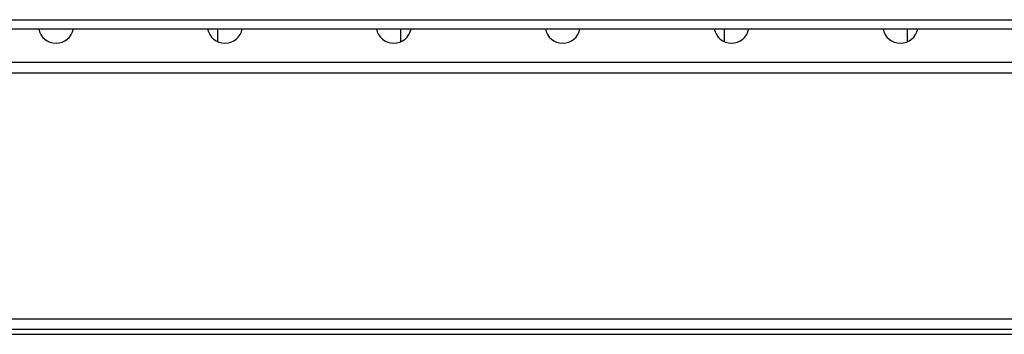
# Model space of a CAD drawing. Units: inches. Extents: x 1.2 to 15.9, y 0.1 to 11.6.
# Drawn here: x 3.7 to 4.6, y 1.2 to 1.5 of the extents above; entities that cross this region are included whole.
import ezdxf

# ---------------------------------------------------------------- set-up
doc = ezdxf.new("R2010")
doc.units = ezdxf.units.IN
doc.header["$MEASUREMENT"] = 0

msp = doc.modelspace()

# ---------------------------------------------------------------- linework, layer by layer
at = {"color": 7, "linetype": 'Continuous', "lineweight": 25}
for p, q in [((2.0621572, 1.47298476), (6.40861389, 1.47298476)), ((2.0621572, 1.46445457), (6.40861389, 1.46445457)), ((3.91386324, 1.45235034), (3.91386324, 1.46445457)), ((4.08446691, 1.45235034), (4.08446691, 1.46445457)), ((4.38630418, 1.45235034), (4.38630418, 1.46445457)), ((4.55690786, 1.45235034), (4.55690786, 1.46445457)), ((2.07331206, 1.4332643), (6.39745904, 1.4332643)), ((2.07331206, 1.42342178), (6.39745904, 1.42342178)), ((2.07068738, 1.19376299), (6.40008371, 1.19376299)), ((6.40008371, 1.18392047), (2.07068738, 1.18392047)), ((2.50282854, 1.1793273), (5.96794255, 1.1793273))]:
    msp.add_line(p, q, dxfattribs=at)
for centre in [(3.7629446, 1.46738504), (3.92042492, 1.46738504), (4.07790523, 1.46738504), (4.23538555, 1.46738504), (4.39286586, 1.46738504), (4.55034618, 1.46738504)]:
    msp.add_arc(centre, 0.0164042, 190.29062869, 349.70937131, dxfattribs=at)

doc.saveas('drawing.dxf')
